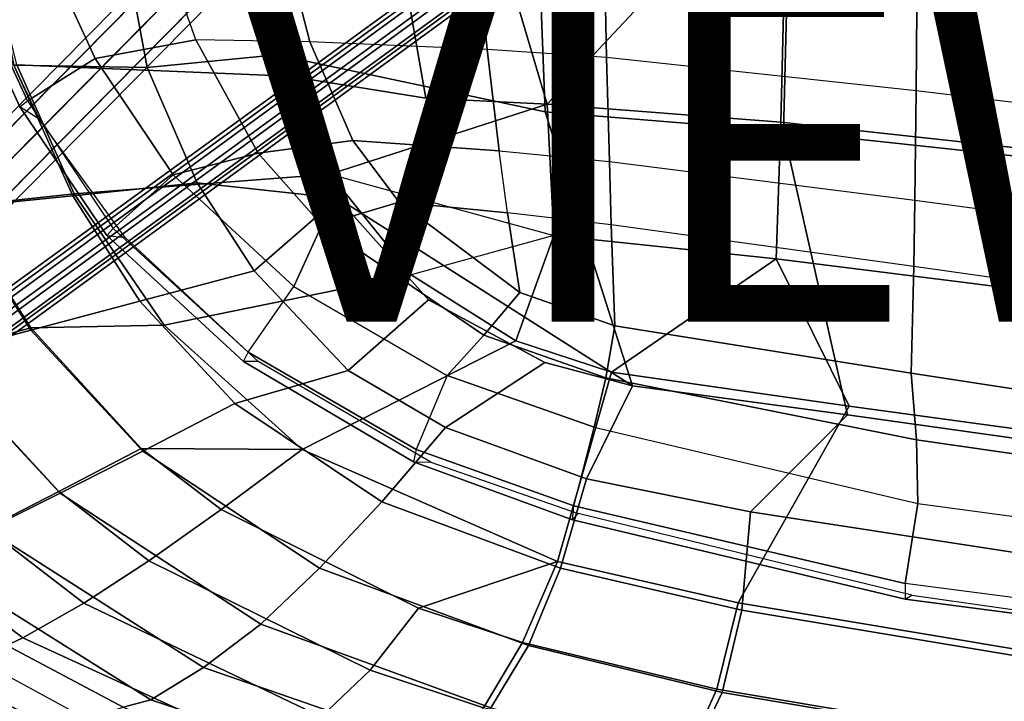
# Model space of a CAD drawing. Units: inches. Extents: x -13.8 to 9.5, y -12.6 to 12.7.
# Drawn here: x -6.3 to -0.5, y -8.2 to -4.2 of the extents above; entities that cross this region are included whole.
import ezdxf

# ---------------------------------------------------------------- set-up
doc = ezdxf.new("R2010")
doc.units = ezdxf.units.IN
doc.header["$MEASUREMENT"] = 0
for name, color, linetype in [('SEAT-BACK', 5, 'Continuous'), ('SEAT-BASE', 5, 'Continuous'), ('SEAT-FABRIC', 5, 'Continuous'), ('SEAT-PAD', 5, 'Continuous'), ('SEAT-VIEW', 7, 'Continuous')]:
    doc.layers.add(name, color=color, linetype=linetype)
doc.styles.get("Standard").update_dxf_attribs({"font": 'arial.ttf'})

msp = doc.modelspace()

# ---------------------------------------------------------------- linework, layer by layer
at = {"layer": 'SEAT-BACK'}
for points in [[(-3.6013, -3.3094, 16.0868), (-3.1492, -3.0313, 16.0824), (-1.771, -3.2195, 16.2281), (-3.182, -4.7232, 16.2437)], [(-1.8114, -4.8304, 16.376), (-1.8114, -4.8304, 16.376), (-3.182, -4.7232, 16.2437), (-1.771, -3.2195, 16.2281)], [(0.9327, -3.4203, 16.7717), (0.9353, -5.1297, 16.8695), (-1.8114, -4.8304, 16.376), (-1.771, -3.2195, 16.2281)], [(-3.8946, -4.6892, 16.2309), (-4.6952, -4.5595, 16.2536), (-4.8951, -3.7289, 16.1633), (-4.1318, -3.3244, 16.0824)], [(-3.6013, -3.3094, 16.0868), (-3.182, -4.7232, 16.2437), (-3.8946, -4.6892, 16.2309), (-4.1318, -3.3244, 16.0824)], [(-6.2937, -4.4933, 16.5667), (-6.5403, -3.4936, 16.4808), (-4.8951, -3.7289, 16.1633), (-4.6952, -4.5595, 16.2536)], [(-7.0413, -4.4861, 16.8746), (-6.2937, -4.4933, 16.5667), (-5.9572, -5.2503, 16.6487), (-6.6648, -5.3262, 16.9501)], [(-4.4561, -5.1348, 16.3392), (-5.9572, -5.2503, 16.6487), (-6.2937, -4.4933, 16.5667), (-4.6952, -4.5595, 16.2536)], [(-3.8946, -4.6892, 16.2309), (-3.182, -4.7232, 16.2437), (-4.4561, -5.1348, 16.3392), (-4.6952, -4.5595, 16.2536)], [(-3.182, -4.7232, 16.2437), (-3.1419, -5.4948, 16.3905), (-3.9805, -5.7248, 16.4495), (-4.4561, -5.1348, 16.3392)], [(-1.838, -5.6313, 16.5059), (-3.1419, -5.4948, 16.3905), (-3.182, -4.7232, 16.2437), (-1.8114, -4.8304, 16.376)], [(0.9353, -5.1297, 16.8695), (0.9362, -5.9791, 16.9654), (-1.838, -5.6313, 16.5059), (-1.8114, -4.8304, 16.376)], [(-5.4289, -6.0209, 16.7469), (-5.9572, -5.2503, 16.6487), (-4.4561, -5.1348, 16.3392), (-3.9805, -5.7248, 16.4495)], [(-3.366, -6.1133, 16.5399), (-3.9805, -5.7248, 16.4495), (-4.4561, -5.1348, 16.3392), (-3.1419, -5.4948, 16.3905)], [(-6.212, -6.0358, 17.03), (-6.6648, -5.3262, 16.9501), (-5.9572, -5.2503, 16.6487), (-5.4289, -6.0209, 16.7469)], [(-6.788, -6.1955, 17.4464), (-7.3018, -5.3928, 17.3581), (-6.6648, -5.3262, 16.9501), (-6.212, -6.0358, 17.03)], [(-1.838, -5.6313, 16.5059), (-2.8035, -6.297, 16.5931), (-3.366, -6.1133, 16.5399), (-3.1419, -5.4948, 16.3905)], [(-2.8035, -6.297, 16.5931), (-2.8035, -6.297, 16.5931), (-1.838, -5.6313, 16.5059), (-1.4086, -6.4958, 16.735)], [(0.385, -6.7405, 17.0093), (-1.4086, -6.4958, 16.735), (-1.838, -5.6313, 16.5059), (0.9362, -5.9791, 16.9654)], [(-3.366, -6.1133, 16.5399), (-4.62, -6.7502, 16.8999), (-5.4289, -6.0209, 16.7469), (-3.9805, -5.7248, 16.4495)], [(-5.5641, -6.7446, 17.1466), (-6.0485, -6.9973, 17.5763), (-6.788, -6.1955, 17.4464), (-6.212, -6.0358, 17.03)], [(-4.62, -6.7502, 16.8999), (-5.5641, -6.7446, 17.1466), (-6.212, -6.0358, 17.03), (-5.4289, -6.0209, 16.7469)], [(-3.1207, -7.4071, 17.1153), (-4.62, -6.7502, 16.8999), (-3.366, -6.1133, 16.5399), (-2.8035, -6.297, 16.5931)], [(-6.0485, -6.9973, 17.5763), (-6.4727, -7.2137, 18.1296), (-7.286, -6.3423, 17.9857), (-6.788, -6.1955, 17.4464)], [(-1.4086, -6.4958, 16.735), (-2.0604, -7.6503, 17.2463), (-3.1207, -7.4071, 17.1153), (-2.8035, -6.297, 16.5931)], [(0.2203, -8.0302, 17.5644), (-2.0604, -7.6503, 17.2463), (-1.4086, -6.4958, 16.735), (0.385, -6.7405, 17.0093)], [(-5.0951, -7.1012, 17.2291), (-5.5193, -7.4036, 17.6699), (-6.0485, -6.9973, 17.5763), (-5.5641, -6.7446, 17.1466)], [(-5.5641, -6.7446, 17.1466), (-4.62, -6.7502, 16.8999), (-5.0951, -7.1012, 17.2291), (-5.5641, -6.7446, 17.1466)], [(-4.62, -6.7502, 16.8999), (-3.1207, -7.4071, 17.1153), (-3.9365, -7.6805, 17.4244), (-5.0951, -7.1012, 17.2291)], [(-6.0485, -6.9973, 17.5763), (-5.5193, -7.4036, 17.6699), (-5.9013, -7.651, 18.2314), (-6.4727, -7.2137, 18.1296)], [(-3.9365, -7.6805, 17.4244), (-4.22, -8.0454, 17.8989), (-5.5193, -7.4036, 17.6699), (-5.0951, -7.1012, 17.2291)], [(-6.26, -7.8546, 18.8675), (-6.8556, -7.4015, 18.7597), (-6.4727, -7.2137, 18.1296), (-5.9013, -7.651, 18.2314)], [(-6.7231, -8.0736, 20.2884), (-7.3035, -7.6157, 20.1859), (-6.8556, -7.4015, 18.7597), (-6.26, -7.8546, 18.8675)], [(-5.5193, -7.4036, 17.6699), (-4.22, -8.0454, 17.8989), (-4.5089, -8.318, 18.481), (-5.9013, -7.651, 18.2314)], [(-3.3275, -7.8822, 17.5203), (-3.9365, -7.6805, 17.4244), (-3.1207, -7.4071, 17.1153), (-3.3275, -7.8822, 17.5203)], [(-3.1207, -7.4071, 17.1153), (-2.0604, -7.6503, 17.2463), (-2.1855, -8.1569, 17.6929), (-3.3275, -7.8822, 17.5203)], [(-4.5089, -8.318, 18.481), (-4.8088, -8.5205, 19.1336), (-6.26, -7.8546, 18.8675), (-5.9013, -7.651, 18.2314)], [(-4.22, -8.0454, 17.8989), (-3.9365, -7.6805, 17.4244), (-3.3275, -7.8822, 17.5203), (-3.5557, -8.2654, 18.0146)], [(-2.1855, -8.1569, 17.6929), (-2.0604, -7.6503, 17.2463), (0.2203, -8.0302, 17.5644), (0.0573, -8.5342, 18.0325)], [(-4.8088, -8.5205, 19.1336), (-5.329, -8.7281, 20.5336), (-6.7231, -8.0736, 20.2884), (-6.26, -7.8546, 18.8675)], [(-3.3275, -7.8822, 17.5203), (-2.1855, -8.1569, 17.6929), (-2.3637, -8.5495, 18.2202), (-3.5557, -8.2654, 18.0146)], [(-5.329, -8.7281, 20.5336), (-6.2088, -8.8435, 23.1786), (-7.2538, -8.2033, 23.0309), (-6.7231, -8.0736, 20.2884)], [(-3.5557, -8.2654, 18.0146), (-3.8111, -8.5418, 18.6073), (-4.5089, -8.318, 18.481), (-4.22, -8.0454, 17.8989)], [(-6.5451, -8.8226, 24.3018), (-7.4194, -8.2107, 24.244), (-7.2538, -8.2033, 23.0309), (-6.2088, -8.8435, 23.1786)], [(-2.3637, -8.5495, 18.2202), (-2.1855, -8.1569, 17.6929), (0.0573, -8.5342, 18.0325), (-0.1563, -8.9016, 18.597)]]:
    msp.add_3dface(points, dxfattribs=at)
at = {"layer": 'SEAT-BASE'}
for points in [[(-3.6875, 0.0625, 10.9569), (-8.5682, -6.8495, 2.8125), (-8.6464, -6.8807, 2.8438), (-3.7656, 0.0312, 11.0038)], [(-3.5938, 0.0469, 10.9569), (-8.4745, -6.8651, 2.8125), (-8.5682, -6.8495, 2.8125), (-3.6875, 0.0625, 10.9569)], [(-3.7656, 0.0312, 11.0038), (-8.6464, -6.8807, 2.8438), (-8.662, -6.9432, 2.9219), (-3.7812, -0.0312, 11.0663)], [(-3.5469, -0.0156, 11.0194), (-8.412, -6.9276, 2.8594), (-8.4745, -6.8651, 2.8125), (-3.5938, 0.0469, 10.9569)], [(-3.7812, -0.0312, 11.0663), (-8.662, -6.9432, 2.9219), (-8.6151, -7.0057, 2.9688), (-3.7344, -0.0938, 11.1131)], [(-3.5625, -0.0781, 11.0819), (-8.4276, -6.9901, 2.9375), (-8.412, -6.9276, 2.8594), (-3.5469, -0.0156, 11.0194)], [(-3.7344, -0.0938, 11.1131), (-8.6151, -7.0057, 2.9688), (-8.5214, -7.0214, 2.9688), (-3.6406, -0.1094, 11.1288)], [(-3.6406, -0.1094, 11.1288), (-8.5214, -7.0214, 2.9688), (-8.4276, -6.9901, 2.9375), (-3.5625, -0.0781, 11.0819)], [(-8.2714, -7.2714, 2.9688), (-0.7969, -1.8281, 11.1288), (-0.7656, -1.75, 11.0819), (-8.2401, -7.1776, 2.9375)], [(-8.2401, -7.1776, 2.9375), (-0.7656, -1.75, 11.0819), (-0.7031, -1.7344, 11.0194), (-8.1776, -7.162, 2.8594)], [(-8.1776, -7.162, 2.8594), (-0.7031, -1.7344, 11.0194), (-0.6406, -1.7812, 10.9569), (-8.1151, -7.2245, 2.8125)], [(-8.1151, -7.2245, 2.8125), (-0.6406, -1.7812, 10.9569), (-0.625, -1.875, 10.9569), (-8.0995, -7.3182, 2.8125)], [(-0.7344, -1.7812, 10.9569), (7.8879, -8.8722, 2.8125), (7.8722, -8.966, 2.8125), (-0.75, -1.875, 10.9569)], [(-0.6875, -1.7344, 11.0194), (7.9504, -8.8097, 2.8594), (7.8879, -8.8722, 2.8125), (-0.7344, -1.7812, 10.9569)], [(-0.6094, -1.75, 11.0819), (8.0129, -8.8254, 2.9375), (7.9504, -8.8097, 2.8594), (-0.6875, -1.7344, 11.0194)], [(-0.5781, -1.8281, 11.1288), (8.0441, -8.9191, 2.9688), (8.0129, -8.8254, 2.9375), (-0.6094, -1.75, 11.0819)], [(-8.2557, -7.3651, 2.9688), (-0.7812, -1.9219, 11.1131), (-0.7969, -1.8281, 11.1288), (-8.2714, -7.2714, 2.9688)], [(-0.5938, -1.9219, 11.1131), (8.0285, -9.0129, 2.9688), (8.0441, -8.9191, 2.9688), (-0.5781, -1.8281, 11.1288)], [(-8.0995, -7.3182, 2.8125), (-0.625, -1.875, 10.9569), (-0.6562, -1.9531, 11.0038), (-8.1307, -7.3964, 2.8438)], [(-0.75, -1.875, 10.9569), (7.8722, -8.966, 2.8125), (7.9035, -9.0441, 2.8438), (-0.7188, -1.9531, 11.0038)], [(-8.1932, -7.412, 2.9219), (-0.7188, -1.9688, 11.0663), (-0.7812, -1.9219, 11.1131), (-8.2557, -7.3651, 2.9688)], [(-8.1307, -7.3964, 2.8438), (-0.6562, -1.9531, 11.0038), (-0.7188, -1.9688, 11.0663), (-8.1932, -7.412, 2.9219)], [(-0.7188, -1.9531, 11.0038), (7.9035, -9.0441, 2.8438), (7.966, -9.0597, 2.9219), (-0.6562, -1.9688, 11.0663)], [(-0.6562, -1.9688, 11.0663), (7.966, -9.0597, 2.9219), (8.0285, -9.0129, 2.9688), (-0.5938, -1.9219, 11.1131)], [(-9.037, -7.5995, 1.2812), (-9.162, -7.6464, 1.3125), (-4.1562, -2.5781, 15.0003), (-4.0312, -2.5312, 14.9691)], [(-8.8964, -7.6464, 1.2656), (-9.037, -7.5995, 1.2812), (-4.0312, -2.5312, 14.9691), (-3.8906, -2.5781, 14.9535)], [(-9.162, -7.6464, 1.3125), (-9.2089, -7.7714, 1.3594), (-4.2031, -2.7031, 15.0472), (-4.1562, -2.5781, 15.0003)], [(-8.8495, -7.787, 1.2812), (-8.8964, -7.6464, 1.2656), (-3.8906, -2.5781, 14.9535), (-3.8438, -2.7188, 14.9691)], [(-9.2089, -7.7714, 1.3594), (-9.1464, -7.8964, 1.375), (-4.1406, -2.8281, 15.0628), (-4.2031, -2.7031, 15.0472)], [(-8.8964, -7.912, 1.3125), (-8.8495, -7.787, 1.2812), (-3.8438, -2.7188, 14.9691), (-3.8906, -2.8438, 15.0003)], [(-9.1464, -7.8964, 1.375), (-9.0214, -7.9589, 1.3594), (-4.0156, -2.8906, 15.0472), (-4.1406, -2.8281, 15.0628)], [(-9.0214, -7.9589, 1.3594), (-8.8964, -7.912, 1.3125), (-3.8906, -2.8438, 15.0003), (-4.0156, -2.8906, 15.0472)]]:
    msp.add_3dface(points, dxfattribs=at)
at = {"layer": 'SEAT-FABRIC'}
for points in [[(-6.3122, -4.4956, 16.7132), (-5.5299, -4.5081, 16.5275), (-5.9236, -2.3959, 16.3783), (-6.7336, -2.3481, 16.5637)], [(-5.9236, -2.3959, 16.3783), (-5.5299, -4.5081, 16.5275), (-4.7699, -4.4352, 16.4062), (-5.0219, -3.1508, 16.2976)], [(-4.7699, -4.4352, 16.4062), (-3.1945, -4.7686, 16.4141), (-3.2547, -3.1863, 16.2405), (-5.0219, -3.1508, 16.2976)], [(-1.7954, -4.8815, 16.5508), (-1.7539, -3.2544, 16.404), (-3.2547, -3.1863, 16.2405), (-3.1945, -4.7686, 16.4141)], [(-1.7954, -4.8815, 16.5508), (0.9564, -5.1767, 17.0498), (0.95, -3.451, 16.9519), (-1.7539, -3.2544, 16.404)], [(-5.2358, -5.1864, 16.6175), (-4.4105, -5.2758, 16.5339), (-4.7699, -4.4352, 16.4062), (-5.5299, -4.5081, 16.5275)], [(-4.4105, -5.2758, 16.5339), (-2.6808, -6.3757, 16.7789), (-3.1945, -4.7686, 16.4141), (-4.7699, -4.4352, 16.4062)], [(-6.6687, -5.3331, 17.0822), (-5.9656, -5.2623, 16.8033), (-6.3122, -4.4956, 16.7132), (-6.9304, -4.4852, 16.9989)], [(-6.3122, -4.4956, 16.7132), (-5.9656, -5.2623, 16.8033), (-5.2358, -5.1864, 16.6175), (-5.5299, -4.5081, 16.5275)], [(-3.1945, -4.7686, 16.4141), (-2.6808, -6.3757, 16.7789), (-1.4194, -6.5468, 16.9085), (-1.7954, -4.8815, 16.5508)], [(-1.4194, -6.5468, 16.9085), (0.4196, -6.8057, 17.1942), (0.9564, -5.1767, 17.0498), (-1.7954, -4.8815, 16.5508)], [(-5.5718, -5.8796, 16.8868), (-4.9015, -5.7017, 16.6968), (-5.2358, -5.1864, 16.6175), (-5.9656, -5.2623, 16.8033)], [(-4.9015, -5.7017, 16.6968), (-4.9015, -5.7017, 16.6968), (-4.4105, -5.2758, 16.5339), (-5.2358, -5.1864, 16.6175)], [(-6.6687, -5.3331, 17.0822), (-6.2117, -6.0495, 17.1678), (-5.5718, -5.8796, 16.8868), (-5.9656, -5.2623, 16.8033)], [(-4.4105, -5.2758, 16.5339), (-4.9015, -5.7017, 16.6968), (-4.35, -6.2867, 16.8038), (-3.8778, -5.8716, 16.6464)], [(-3.1948, -6.2392, 16.7323), (-2.6808, -6.3757, 16.7789), (-4.4105, -5.2758, 16.5339), (-3.8778, -5.8716, 16.6464)], [(-7.184, -5.3971, 17.4753), (-6.7884, -6.205, 17.567), (-6.2117, -6.0495, 17.1678), (-6.6687, -5.3331, 17.0822)], [(-5.5718, -5.8796, 16.8868), (-5.0143, -6.481, 16.9852), (-4.35, -6.2867, 16.8038), (-4.9015, -5.7017, 16.6968)], [(-5.5555, -6.7589, 17.2812), (-5.0143, -6.481, 16.9852), (-5.5718, -5.8796, 16.8868), (-6.2117, -6.0495, 17.1678)], [(-4.35, -6.2867, 16.8038), (-3.7782, -6.6215, 16.8774), (-3.1948, -6.2392, 16.7323), (-3.8778, -5.8716, 16.6464)], [(-6.7884, -6.205, 17.567), (-6.0392, -7.0058, 17.6988), (-5.5555, -6.7589, 17.2812), (-6.2117, -6.0495, 17.1678)], [(-6.4684, -7.2192, 18.2509), (-6.0392, -7.0058, 17.6988), (-6.7884, -6.205, 17.567), (-7.2814, -6.35, 18.1038)], [(-3.1948, -6.2392, 16.7323), (-3.7782, -6.6215, 16.8774), (-2.9516, -6.9217, 16.9657), (-2.6808, -6.3757, 16.7789)], [(-4.152, -7.0563, 17.1167), (-3.7782, -6.6215, 16.8774), (-4.35, -6.2867, 16.8038), (-5.0143, -6.481, 16.9852)], [(-2.9516, -6.9217, 16.9657), (-1.9884, -7.1164, 17.0609), (-1.4194, -6.5468, 16.9085), (-2.6808, -6.3757, 16.7789)], [(-5.5555, -6.7589, 17.2812), (-4.5172, -7.4469, 17.4531), (-4.152, -7.0563, 17.1167), (-5.0143, -6.481, 16.9852)], [(-1.4194, -6.5468, 16.9085), (-1.9884, -7.1164, 17.0609), (0.3354, -7.4727, 17.3823), (0.4196, -6.8057, 17.1942)], [(-3.104, -7.446, 17.2526), (-2.9516, -6.9217, 16.9657), (-3.7782, -6.6215, 16.8774), (-4.152, -7.0563, 17.1167)], [(-4.863, -7.7751, 17.906), (-4.5172, -7.4469, 17.4531), (-5.5555, -6.7589, 17.2812), (-6.0392, -7.0058, 17.6988)], [(-3.104, -7.446, 17.2526), (-2.0398, -7.6935, 17.3824), (-1.9884, -7.1164, 17.0609), (-2.9516, -6.9217, 16.9657)], [(-6.4684, -7.2192, 18.2509), (-5.198, -8.0295, 18.4815), (-4.863, -7.7751, 17.906), (-6.0392, -7.0058, 17.6988)], [(-4.5172, -7.4469, 17.4531), (-3.2914, -7.9006, 17.6449), (-3.104, -7.446, 17.2526), (-4.152, -7.0563, 17.1167)], [(-1.9884, -7.1164, 17.0609), (-2.0398, -7.6935, 17.3824), (0.2374, -8.0715, 17.7057), (0.3354, -7.4727, 17.3823)], [(-5.5072, -8.2187, 19.1337), (-5.198, -8.0295, 18.4815), (-6.4684, -7.2192, 18.2509), (-6.8245, -7.3924, 18.8944)], [(-7.0787, -7.514, 19.5922), (-5.6709, -8.2617, 19.8251), (-5.5072, -8.2187, 19.1337), (-6.8245, -7.3924, 18.8944)], [(-3.512, -8.2655, 18.1437), (-3.2914, -7.9006, 17.6449), (-4.5172, -7.4469, 17.4531), (-4.863, -7.7751, 17.906)], [(-2.154, -8.1759, 17.8178), (-2.0398, -7.6935, 17.3824), (-3.104, -7.446, 17.2526), (-3.2914, -7.9006, 17.6449)], [(-5.8866, -8.3297, 20.5269), (-5.6709, -8.2617, 19.8251), (-7.0787, -7.514, 19.5922), (-7.2442, -7.5909, 20.3032)], [(-6.278, -8.4099, 21.9255), (-7.4817, -7.6962, 21.7209), (-7.2442, -7.5909, 20.3032), (-5.8866, -8.3297, 20.5269)], [(0.2374, -8.0715, 17.7057), (-2.0398, -7.6935, 17.3824), (-2.154, -8.1759, 17.8178), (0.0752, -8.5503, 18.1698)], [(-5.198, -8.0295, 18.4815), (-3.7658, -8.5256, 18.7439), (-3.512, -8.2655, 18.1437), (-4.863, -7.7751, 17.906)], [(-3.512, -8.2655, 18.1437), (-2.3303, -8.5444, 18.3515), (-2.154, -8.1759, 17.8178), (-3.2914, -7.9006, 17.6449)], [(-4.0369, -8.7073, 19.4032), (-3.7658, -8.5256, 18.7439), (-5.198, -8.0295, 18.4815), (-5.5072, -8.2187, 19.1337)], [(-2.154, -8.1759, 17.8178), (-2.3303, -8.5444, 18.3515), (-0.1397, -8.8891, 18.7367), (0.0752, -8.5503, 18.1698)], [(-5.6709, -8.2617, 19.8251), (-4.3095, -8.8235, 20.0843), (-4.0369, -8.7073, 19.4032), (-5.5072, -8.2187, 19.1337)]]:
    msp.add_3dface(points, dxfattribs=at)
at = {"layer": 'SEAT-PAD'}
for points in [[(-6.1793, -3.7078, 17.2607), (-5.8355, -4.456, 17.306), (-5.2441, -4.3458, 17.1532), (-5.4928, -3.641, 17.0899)], [(-5.2441, -4.3458, 17.1532), (-5.4928, -3.641, 17.0899), (-4.7431, -3.7057, 16.992), (-4.5742, -4.3583, 17.0674)], [(-6.1793, -3.7078, 17.2607), (-6.609, -3.8846, 17.0529), (-6.2321, -4.7053, 17.1044), (-5.8355, -4.456, 17.306)], [(-3.5349, -4.4028, 17.0314), (-4.5742, -4.3583, 17.0674), (-4.7431, -3.7057, 16.992), (-3.5995, -3.7308, 16.9431)], [(-2.8335, -4.4505, 17.0675), (-3.5349, -4.4028, 17.0314), (-3.5995, -3.7308, 16.9431), (-2.8469, -3.7651, 16.9821)], [(-1.0162, -4.6458, 17.3222), (-2.8335, -4.4505, 17.0675), (-2.8469, -3.7651, 16.9821), (-1.0095, -3.9228, 17.2548)], [(-6.609, -3.8846, 17.0529), (-6.6587, -3.9089, 16.9241), (-6.2774, -4.7393, 16.9769), (-6.2321, -4.7053, 17.1044)], [(-6.6587, -3.9089, 16.9241), (-6.6006, -3.8905, 16.6993), (-6.1634, -4.812, 16.7573), (-6.2774, -4.7393, 16.9769)], [(0.9497, -4.8812, 17.713), (-1.0162, -4.6458, 17.3222), (-1.0095, -3.9228, 17.2548), (0.939, -4.1192, 17.6626)], [(-5.2441, -4.3458, 17.1532), (-5.8355, -4.456, 17.306), (-5.3778, -5.1384, 17.3674), (-4.8788, -5.0111, 17.2382)], [(-5.2441, -4.3458, 17.1532), (-4.8788, -5.0111, 17.2382), (-4.3221, -4.9374, 17.1581), (-4.5742, -4.3583, 17.0674)], [(-4.3221, -4.9374, 17.1581), (-3.4637, -4.9985, 17.1402), (-3.5349, -4.4028, 17.0314), (-4.5742, -4.3583, 17.0674)], [(-3.4637, -4.9985, 17.1402), (-2.8171, -5.0597, 17.1732), (-2.8335, -4.4505, 17.0675), (-3.5349, -4.4028, 17.0314)], [(-5.8355, -4.456, 17.306), (-6.2321, -4.7053, 17.1044), (-5.7284, -5.4528, 17.1689), (-5.3778, -5.1384, 17.3674)], [(-2.8171, -5.0597, 17.1732), (-1.0241, -5.2867, 17.4075), (-1.0162, -4.6458, 17.3222), (-2.8335, -4.4505, 17.0675)], [(-1.0241, -5.2867, 17.4075), (0.9636, -5.5527, 17.7817), (0.9497, -4.8812, 17.713), (-1.0162, -4.6458, 17.3222)], [(-6.2774, -4.7393, 16.9769), (-6.2321, -4.7053, 17.1044), (-5.7284, -5.4528, 17.1689), (-5.767, -5.4952, 17.0424)], [(-6.1634, -4.812, 16.7573), (-6.2774, -4.7393, 16.9769), (-5.767, -5.4952, 17.0424), (-5.6591, -5.5056, 16.8131)], [(-4.8788, -5.0111, 17.2382), (-4.5052, -5.4348, 17.2983), (-4.0512, -5.2981, 17.2234), (-4.3221, -4.9374, 17.1581)], [(-4.0512, -5.2981, 17.2234), (-3.414, -5.3611, 17.2205), (-3.4637, -4.9985, 17.1402), (-4.3221, -4.9374, 17.1581)], [(-5.3778, -5.1384, 17.3674), (-4.6687, -5.7939, 17.4308), (-4.5052, -5.4348, 17.2983), (-4.8788, -5.0111, 17.2382)], [(-2.8054, -5.4315, 17.2518), (-3.414, -5.3611, 17.2205), (-3.4637, -4.9985, 17.1402), (-2.8171, -5.0597, 17.1732)], [(-1.0309, -5.6763, 17.4736), (-2.8054, -5.4315, 17.2518), (-2.8171, -5.0597, 17.1732), (-1.0241, -5.2867, 17.4075)], [(-5.3778, -5.1384, 17.3674), (-5.7284, -5.4528, 17.1689), (-4.9366, -6.179, 17.2407), (-4.6687, -5.7939, 17.4308)], [(-4.5052, -5.4348, 17.2983), (-3.553, -6.0784, 17.4205), (-3.342, -5.8297, 17.3393), (-4.0512, -5.2981, 17.2234)], [(-4.0512, -5.2981, 17.2234), (-3.342, -5.8297, 17.3393), (-3.414, -5.3611, 17.2205)], [(0.9739, -5.9602, 17.8388), (-1.0309, -5.6763, 17.4736), (-1.0241, -5.2867, 17.4075), (0.9636, -5.5527, 17.7817)], [(-3.342, -5.8297, 17.3393), (-2.7843, -6.0254, 17.3986), (-2.8054, -5.4315, 17.2518), (-3.414, -5.3611, 17.2205)], [(-2.7843, -6.0254, 17.3986), (-1.0459, -6.3031, 17.6039), (-1.0309, -5.6763, 17.4736), (-2.8054, -5.4315, 17.2518)], [(-5.7284, -5.4528, 17.1689), (-5.767, -5.4952, 17.0424), (-4.9645, -6.2345, 17.1125), (-4.9366, -6.179, 17.2407)], [(-4.6687, -5.7939, 17.4308), (-3.7688, -6.3149, 17.5231), (-3.553, -6.0784, 17.4205), (-4.5052, -5.4348, 17.2983)], [(-5.767, -5.4952, 17.0424), (-5.6591, -5.5056, 16.8131), (-4.8775, -6.2344, 16.8908), (-4.9645, -6.2345, 17.1125)], [(-1.0459, -6.3031, 17.6039), (0.9932, -6.6155, 17.9575), (0.9739, -5.9602, 17.8388), (-1.0309, -5.6763, 17.4736)], [(-4.9366, -6.179, 17.2407), (-4.6687, -5.7939, 17.4308), (-3.7688, -6.3149, 17.5231), (-3.9508, -6.7505, 17.3588)], [(-3.553, -6.0784, 17.4205), (-2.8373, -6.3293, 17.4942), (-2.7843, -6.0254, 17.3986), (-3.342, -5.8297, 17.3393)], [(-2.8373, -6.3293, 17.4942), (-1.0141, -6.6933, 17.7222), (-1.0459, -6.3031, 17.6039), (-2.7843, -6.0254, 17.3986)], [(-3.7688, -6.3149, 17.5231), (-2.9053, -6.6197, 17.6183), (-2.8373, -6.3293, 17.4942), (-3.553, -6.0784, 17.4205)], [(-4.9645, -6.2345, 17.1125), (-4.9366, -6.179, 17.2407), (-3.9508, -6.7505, 17.3588), (-3.9662, -6.8216, 17.2311)], [(-4.8775, -6.2344, 16.8908), (-4.9645, -6.2345, 17.1125), (-3.9662, -6.8216, 17.2311), (-3.8655, -6.8248, 17.0112)], [(-3.7688, -6.3149, 17.5231), (-3.9508, -6.7505, 17.3588), (-3.0253, -7.0806, 17.4803), (-2.9053, -6.6197, 17.6183)], [(-2.9053, -6.6197, 17.6183), (-1.006, -7.0667, 17.8886), (-1.0141, -6.6933, 17.7222), (-2.8373, -6.3293, 17.4942)], [(-1.0141, -6.6933, 17.7222), (0.9684, -6.9795, 18.0462), (0.9932, -6.6155, 17.9575), (-1.0459, -6.3031, 17.6039)], [(-1.006, -7.0667, 17.8886), (-1.0802, -7.5363, 17.7766), (-3.0253, -7.0806, 17.4803), (-2.9053, -6.6197, 17.6183)], [(-1.006, -7.0667, 17.8886), (0.9249, -7.3274, 18.1799), (0.9684, -6.9795, 18.0462), (-1.0141, -6.6933, 17.7222)], [(-3.9508, -6.7505, 17.3588), (-3.9662, -6.8216, 17.2311), (-3.0329, -7.1618, 17.3549), (-3.0253, -7.0806, 17.4803)], [(-3.9662, -6.8216, 17.2311), (-3.8655, -6.8248, 17.0112), (-2.9993, -7.1254, 17.114), (-3.0329, -7.1618, 17.3549)], [(-3.0329, -7.1618, 17.3549), (-3.0253, -7.0806, 17.4803), (-1.0802, -7.5363, 17.7766), (-1.0809, -7.6286, 17.6528)], [(0.9249, -7.3274, 18.1799), (0.9025, -7.7937, 18.0646), (-1.0802, -7.5363, 17.7766), (-1.006, -7.0667, 17.8886)], [(-2.9993, -7.1254, 17.114), (-3.0329, -7.1618, 17.3549), (-1.0809, -7.6286, 17.6528), (-1.042, -7.6054, 17.4111)], [(-1.0802, -7.5363, 17.7766), (-1.0809, -7.6286, 17.6528), (0.9113, -7.8889, 17.9367), (0.9025, -7.7937, 18.0646)], [(-1.0809, -7.6286, 17.6528), (-1.042, -7.6054, 17.4111), (0.9371, -7.887, 17.7113), (0.9113, -7.8889, 17.9367)]]:
    msp.add_3dface(points, dxfattribs=at)

# ---------------------------------------------------------------- texts
at = {"layer": 'SEAT-VIEW', "flags": 2}
msp.add_attdef('VIEW', (-5, -6), 'T', height=2, dxfattribs=at)

doc.saveas('drawing.dxf')
